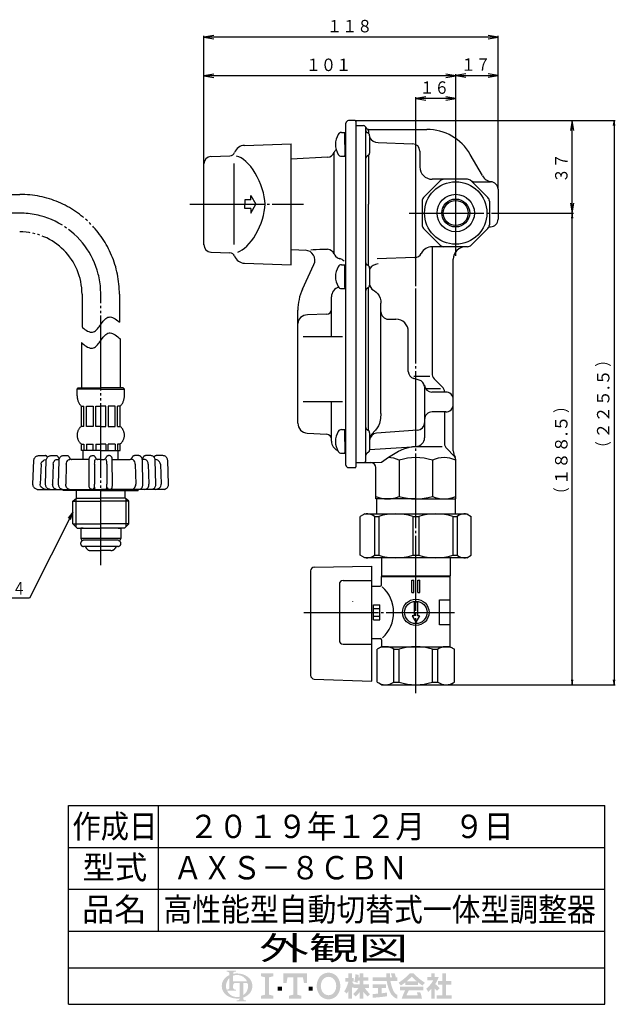
# Model space of a CAD drawing. Extents: x 235 to 810, y 29 to 562.
# Drawn here: x 571 to 810, y 29 to 423 of the extents above; entities that cross this region are included whole.
import ezdxf
from ezdxf.enums import TextEntityAlignment as Align

# ---------------------------------------------------------------- set-up
doc = ezdxf.new("R2010")
doc.units = 0
doc.linetypes.add('EXLTYPE2', pattern=[33, 30, -1, 1, -1])
doc.linetypes.add('EXLTYPE3', pattern=[35, 30, -1, 1, -1, 1, -1])
doc.layers.get('0').update_dxf_attribs({"linetype": 'CONTINUOUS'})
for name, color, linetype in [('LAY-1', 2, 'CONTINUOUS'), ('LAY-2', 7, 'CONTINUOUS'), ('LAY-5', 1, 'CONTINUOUS')]:
    doc.layers.add(name, color=color, linetype=linetype)
doc.styles.add('EXCADSTD', font='monotxt', dxfattribs={"bigfont": 'extfont'})

# ---------------------------------------------------------------- blocks, each defined once
blk = doc.blocks.new('SYM-1')
at = {"linetype": 'CONTINUOUS'}
for points in [[(-22.67, 0.68, 0.302776), (-22.99, 0.47, 0.09902), (-23.08, 0), (-23.9, 0), (-23.9, 1.78, 0.204107), (-24.66, 0), (-25.61, 0, -0.247933), (-24.51, 2.09, -0.042512), (-23.9, 2.43), (-23.9, 2.8, 0.293273), (-24.1, 3.12, 0.098638), (-24.52, 3.21), (-24.52, 3.42), (-22.47, 3.42), (-22.47, 3.21, 0.098638), (-22.88, 3.12, 0.293273), (-23.08, 2.8), (-23.08, 2.71, -0.04968), (-22.27, 2.8), (-22.27, 2.46, 0.084276), (-23.08, 2.3), (-23.08, 1.03), (-22.27, 1.03), (-22.27, 0.68)], [(-19.73, 0, 0.040522), (-19.77, 0.4, 0.367523), (-20.1, 0.68), (-20.83, 0.68), (-20.83, 0), (-21.65, 0), (-21.65, 0.68), (-22.27, 0.68), (-22.27, 1.03), (-19.96, 1.03, 0.301808), (-22.27, 2.46), (-22.27, 2.8, -0.155621), (-19.88, 2.09, -0.247933), (-18.78, 0)], [(-14.14, 2.85), (-14.14, 2.17), (-15.05, 1.94), (-15.05, -1.94), (-14.14, -2.17), (-14.14, -2.85), (-16.88, -2.85), (-16.88, -2.17), (-15.97, -1.94), (-15.97, 1.94), (-16.88, 2.17), (-16.88, 2.85)], [(-9.7, 1.94), (-10.95, 1.94), (-11.18, 0.68), (-11.86, 0.68), (-11.86, 2.85), (-6.62, 2.85), (-6.62, 0.68), (-7.3, 0.68), (-7.53, 1.94), (-8.78, 1.94), (-8.78, -1.94), (-7.87, -2.17), (-7.87, -2.85), (-10.61, -2.85), (-10.61, -2.17), (-9.7, -1.94)], [(-1.83, -2.96, -0.267949), (-4, -1.71, -0.267949), (-4, 1.71, -0.267949), (-1.83, 2.96), (-1.83, 2.05, 0.267949), (-3.21, 1.25, 0.267949), (-3.21, -1.25, 0.267949), (-1.83, -2.05)], [(-1.83, -2.05, 0.267949), (-0.45, -1.25, 0.267949), (-0.45, 1.25, 0.267949), (-1.83, 2.05), (-1.83, 2.96, -0.267949), (0.34, 1.71, -0.267949), (0.34, -1.71, -0.267949), (-1.83, -2.96)], [(2.61, -1.06, -0.020061), (2.25, -1.68), (1.67, -1.22, 0.0726), (2.61, 0.94), (1.88, 0.94), (1.88, 1.75), (2.61, 1.75), (2.61, 2.85), (3.42, 2.85), (3.42, 1.75), (3.79, 1.75), (3.79, 0.94), (3.42, 0.94), (3.87, 0.3), (3.87, -0.2), (3.63, -0.49), (3.42, -0.2), (3.42, -2.85), (2.61, -2.85)], [(5.13, -1.33, -0.038299), (4.22, -2.34), (3.67, -1.79, 0.056035), (4.85, -0.41), (3.87, -0.41), (3.87, 0.41), (5.13, 0.41), (5.13, 1.22), (4.73, 1.22, -0.01552), (4.6, 0.68), (3.91, 0.94, 0.051936), (4.16, 2.61), (4.88, 2.48, -0.014788), (4.84, 1.95), (5.13, 1.95), (5.13, 2.85), (5.95, 2.85), (5.95, 1.95), (7.05, 1.95), (7.05, 1.22), (5.95, 1.22), (5.95, 0.41), (7.21, 0.41), (7.21, -0.41), (6.23, -0.41, 0.056035), (7.41, -1.79), (6.87, -2.34, -0.038299), (5.95, -1.33), (5.95, -2.85), (5.13, -2.85)], [(12.32, 1.95, 0.020482), (12.05, 2.85), (12.91, 2.85, -0.01901), (13.15, 1.95), (13.48, 1.95), (13.48, 1.14), (11.96, 1.14, 0.068221), (12.63, -1.08, 0.168444), (13.48, -1.97), (13.48, -2.85, -0.207235), (11.89, -1.42, -0.071693), (11.13, 1.14), (8.02, 1.14), (8.02, 1.95), (11.05, 1.95), (11.02, 2.85), (11.83, 2.85), (11.87, 1.95)], [(15.31, 0.83, -0.024029), (14.29, 0.1), (13.77, 0.73, 0.067743), (16.29, 2.85), (16.7, 2.85), (16.7, 2.09, -0.030243), (15.55, 1.02), (16.7, 1.02), (16.7, 0.2), (15.31, 0.2)], [(17.85, 1.02, -0.030243), (16.7, 2.09), (16.7, 2.85), (17.1, 2.85, 0.067743), (19.63, 0.73), (19.1, 0.1, -0.024029), (18.08, 0.83), (18.08, 0.2), (16.7, 0.2), (16.7, 1.02)], [(21.05, -0.68, -0.031895), (20.36, -1.3), (19.95, -0.59, 0.094992), (21.51, 1.3), (20.16, 1.3), (20.16, 2.04), (21.05, 2.04), (21.05, 2.85), (21.79, 2.85), (21.79, 2.04), (22.72, 2.04, -0.060286), (21.95, 0.45), (22.93, -0.49), (22.35, -1.06), (21.79, -0.52), (21.79, -2.85), (21.05, -2.85)], [(24.35, -2.04), (25.61, -2.04), (25.61, -2.85), (22.23, -2.85), (22.23, -2.04), (23.54, -2.04), (23.54, 0.33), (22.52, 0.33), (22.52, 1.14), (23.54, 1.14), (23.54, 2.85), (24.35, 2.85), (24.35, 1.14), (25.53, 1.14), (25.53, 0.33), (24.35, 0.33)], [(-24.51, -2.09, -0.247933), (-25.61, 0), (-24.66, 0, 0.085134), (-24.52, -0.82, 0.098638), (-24.1, -0.72, 0.293273), (-23.9, -0.41), (-23.9, 0), (-23.08, 0), (-23.08, -0.41, 0.293273), (-22.88, -0.72, 0.098638), (-22.47, -0.82), (-22.47, -1.03), (-24.43, -1.03, 0.284682), (-22.27, -2.46), (-22.27, -2.8, -0.145975)], [(-20.83, -2.05, 0.250492), (-19.73, 0), (-18.78, 0, -0.247933), (-19.88, -2.09, -0.064798), (-20.83, -2.57), (-20.83, -2.81, 0.293273), (-20.63, -3.12, 0.098638), (-20.21, -3.22), (-20.21, -3.42), (-22.26, -3.42), (-22.26, -3.22, 0.098638), (-21.85, -3.12, 0.293273), (-21.65, -2.81), (-21.65, -2.77, -0.038167), (-22.27, -2.8), (-22.27, -2.46, 0.06397), (-21.65, -2.4), (-21.65, 0), (-20.83, 0)], [(9.98, -1.62, 0.007718), (11.2, -1.46), (11.2, -2.28, -0.01961), (8.02, -2.61), (8.02, -1.79, 0.007165), (9.16, -1.7), (9.16, -0.41), (8.02, -0.41), (8.02, 0.41), (10.96, 0.41), (10.96, -0.41), (9.98, -0.41)], [(-13.12, -1.03), (-13.12, -0.11), (-12.2, -0.11), (-12.2, -1.03)], [(-5.36, -1.03), (-6.28, -1.03), (-6.28, -0.11), (-5.36, -0.11)], [(16.06, -0.98, 0.025696), (15.54, -2.04), (18.05, -2.04, 0.023216), (17.83, -1.38), (18.61, -1.38, -0.046485), (18.98, -2.85), (14.46, -2.85, -0.041546), (15.23, -0.98), (14.09, -0.98), (14.09, -0.16), (19.3, -0.16), (19.3, -0.98)]]:
    blk.add_hatch(color=3, dxfattribs=at).paths.add_polyline_path(points)

msp = doc.modelspace()

# ---------------------------------------------------------------- linework, layer by layer
at = {"layer": 'LAY-1', "color": 2, "linetype": 'CONTINUOUS'}
for p, q in [((702.12, 369.35), (702.12, 381.5)), ((705.82, 382.5), (703.12, 382.5)), ((706.12, 382.2), (706.12, 329.49)), ((706.12, 380.5), (709.12, 380.5)), ((710.12, 246.5), (710.12, 379.5)), ((711.41, 379), (734.57, 379)), ((700.29, 377.75), (701.62, 377.75)), ((701.62, 373), (701.62, 377.75)), ((701.62, 377.25), (701.62, 368.75)), ((711.17, 377.3), (710.57, 377.7)), ((711.12, 378.36), (711.12, 377.75)), ((711.62, 376.46), (711.62, 369.54)), ((661.46, 372.6), (680.12, 373.25)), ((680.12, 349), (680.12, 373.25)), ((701.62, 373), (701.62, 368.25)), ((714.98, 373.75), (728.82, 373.27)), ((648.02, 368.17), (655.62, 368.43)), ((694.78, 367.88), (680.12, 367.11)), ((697.42, 329.13), (697.42, 369.81)), ((700.29, 368.25), (701.62, 368.25)), ((702.12, 329.41), (702.12, 369.35)), ((711.17, 368.7), (710.57, 368.3)), ((711.12, 368.67), (711.12, 349)), ((731.72, 370.27), (731.72, 364)), ((756.8, 360.5), (751.89, 369)), ((645.12, 332.76), (645.12, 365.17)), ((657.12, 365.3), (657.12, 332.9)), ((750.88, 359), (736.72, 359)), ((733.21, 351.68), (739.94, 358.41)), ((759.03, 351.68), (752.3, 358.41)), ((753.88, 358), (760.12, 358)), ((763.12, 355), (763.12, 343)), ((664, 350.75), (664, 352.5)), ((664, 352.5), (666.02, 349)), ((661.6, 350.75), (661.6, 349)), ((664, 350.75), (661.6, 350.75)), ((661.6, 347.25), (661.6, 349)), ((664, 347.25), (661.6, 347.25)), ((664, 345.5), (666.02, 349)), ((664, 347.25), (664, 345.5)), ((680.12, 324.75), (680.12, 349)), ((711.12, 324.33), (711.12, 349)), ((732.62, 350.26), (732.62, 340.74)), ((759.62, 350.26), (759.62, 340.74)), ((739.94, 332.59), (733.21, 339.32)), ((752.3, 332.59), (759.03, 339.32)), ((759.48, 340), (760.12, 340)), ((736.62, 332), (736.62, 281.24)), ((750.88, 332), (736.72, 332)), ((648.02, 329.83), (655.62, 329.57)), ((680.12, 330.89), (686.34, 330.56)), ((694.63, 330.98), (694.78, 330.97)), ((694.78, 330.97), (694.78, 330.98)), ((697.42, 329.13), (697.65, 328.66)), ((697.42, 329.13), (697.42, 329.11)), ((702.12, 314.3), (702.12, 329.41)), ((706.12, 329.49), (706.12, 283)), ((729.72, 327.68), (714.67, 327.18)), ((661.46, 325.4), (680.12, 324.75)), ((684.69, 315.02), (689.3, 324.9)), ((699.67, 327.21), (699.67, 327.24)), ((700.29, 324.75), (701.62, 324.75)), ((701.62, 320), (701.62, 324.75)), ((701.62, 315.75), (701.62, 324.25)), ((711.17, 324.3), (710.57, 324.7)), ((711.62, 323.46), (711.62, 316.54)), ((745.12, 250.28), (745.12, 327)), ((701.62, 320), (701.62, 315.25)), ((711.17, 315.7), (710.57, 315.3)), ((711.12, 258.33), (711.12, 315.67)), ((696.32, 296), (696.32, 311.94)), ((700.29, 315.25), (701.62, 315.25)), ((702.12, 250.65), (702.12, 314.3)), ((716.12, 283), (716.12, 309.32)), ((682.82, 261.3), (682.82, 306.57)), ((694.38, 304.95), (686.68, 304.71)), ((718.62, 302.97), (722.12, 302.97)), ((684.92, 296), (700.72, 296)), ((727.12, 282.04), (727.12, 297.97)), ((706.12, 283), (706.12, 246.06)), ((716.12, 265.13), (716.12, 283)), ((731.41, 278.59), (729.34, 279.15)), ((735.73, 280), (729.36, 280)), ((737.5, 279.12), (740.74, 275.88)), ((733.62, 275.93), (733.62, 255.5)), ((739.96, 275.13), (733.62, 275.13)), ((742.12, 273.8), (736.6, 273.8)), ((684.92, 270), (700.72, 270)), ((696.32, 254.06), (696.32, 270)), ((742.12, 265.8), (736.62, 265.8)), ((741.62, 265.8), (741.62, 253.24)), ((686.61, 257.3), (694.42, 256.89)), ((700.29, 258.75), (701.62, 258.75)), ((701.62, 254), (701.62, 258.75)), ((701.62, 258.25), (701.62, 249.75)), ((711.17, 258.3), (710.57, 258.7)), ((711.62, 257.46), (711.62, 250.54)), ((730.82, 258.47), (714.41, 257.35)), ((701.62, 254), (701.62, 249.25)), ((700.29, 249.25), (701.62, 249.25)), ((702.12, 244.49), (702.12, 250.65)), ((711.17, 249.7), (710.57, 249.3)), ((711.62, 250.73), (728.67, 251.9)), ((730.12, 252), (740.75, 252)), ((745.53, 248.09), (742.5, 251.12)), ((706.12, 246.06), (706.12, 243.79)), ((706.12, 245.5), (712.12, 245.5)), ((711.7, 245.5), (716.41, 245.71)), ((723.49, 246.5), (723.49, 232)), ((736.75, 246.5), (736.75, 232)), ((746.12, 231), (746.12, 246.67)), ((703.12, 243.5), (705.82, 243.5)), ((714.12, 231), (714.12, 243.5)), ((730.12, 231), (714.12, 231)), ((714.37, 231), (714.37, 224.98)), ((730.12, 231), (746.12, 231)), ((745.87, 231), (745.87, 224.98)), ((709.62, 224.98), (707.87, 223.97)), ((709.62, 224.98), (750.62, 224.98)), ((750.62, 224.98), (752.37, 223.97)), ((707.87, 208.39), (707.87, 223.97)), ((713.53, 223.97), (713.53, 208.39)), ((713.53, 223.97), (715.29, 223.97)), ((715.29, 223.97), (715.29, 208.39)), ((728.88, 223.97), (731.36, 223.97)), ((728.88, 223.97), (728.88, 208.39)), ((731.36, 223.97), (731.36, 208.39)), ((744.95, 223.97), (744.95, 208.39)), ((744.95, 223.97), (746.71, 223.97)), ((746.71, 223.97), (746.71, 208.39)), ((752.37, 208.39), (752.37, 223.97)), ((709.62, 207.38), (707.87, 208.39)), ((750.62, 207.38), (709.62, 207.38)), ((713.53, 208.39), (715.29, 208.39)), ((716.37, 207.38), (716.37, 200.13)), ((728.88, 208.39), (731.36, 208.39)), ((743.87, 207.38), (743.87, 200.13)), ((744.95, 208.39), (746.71, 208.39)), ((750.62, 207.38), (752.37, 208.39)), ((687.97, 202.13), (687.97, 160.33)), ((689.44, 203.63), (712.47, 204.03)), ((712.47, 158.03), (712.47, 204.03)), ((700.97, 198.28), (712.47, 198.28)), ((716.37, 200.13), (743.87, 200.13)), ((716.37, 200.13), (716.57, 199.93)), ((716.37, 196.53), (716.37, 199.93)), ((716.37, 199.93), (743.87, 199.93)), ((728.47, 193.43), (728.47, 198.43)), ((728.47, 198.43), (729.27, 198.43)), ((729.27, 193.43), (729.27, 198.43)), ((730.97, 198.43), (731.77, 198.43)), ((730.97, 193.43), (730.97, 198.43)), ((731.77, 193.43), (731.77, 198.43)), ((743.87, 200.13), (743.67, 199.93)), ((743.87, 171.78), (743.87, 199.93)), ((699.47, 196.78), (699.47, 174.28)), ((712.47, 196.03), (715.87, 196.03)), ((728.47, 193.43), (729.27, 193.43)), ((730.97, 193.43), (731.77, 193.43)), ((704.87, 189.8), (704.87, 189.82)), ((729.47, 189.59), (729.47, 184.09)), ((730.77, 189.59), (729.47, 189.59)), ((730.77, 189.59), (730.77, 184.09)), ((739.58, 190.53), (743.87, 190.53)), ((739.58, 180.53), (739.58, 190.53)), ((713.17, 182.53), (713.17, 188.53)), ((713.17, 188.53), (715.67, 188.53)), ((713.17, 187.03), (715.67, 187.03)), ((715.67, 182.53), (715.67, 188.53)), ((713.17, 184.03), (715.67, 184.03)), ((713.17, 182.53), (715.67, 182.53)), ((728.62, 184.09), (730.12, 181.59)), ((729.47, 184.09), (728.62, 184.09)), ((731.62, 184.09), (730.12, 181.59)), ((731.62, 184.09), (730.77, 184.09)), ((743.87, 180.53), (739.58, 180.53)), ((712.47, 175.03), (715.87, 175.03)), ((716.37, 174.53), (716.37, 171.78)), ((700.97, 172.78), (712.47, 172.78)), ((716.37, 171.78), (714.62, 170.77)), ((714.62, 157.54), (714.62, 170.77)), ((716.37, 171.78), (743.87, 171.78)), ((721.32, 170.77), (723.47, 170.77)), ((721.32, 157.54), (721.32, 170.77)), ((723.47, 157.54), (723.47, 170.77)), ((736.77, 170.77), (738.92, 170.77)), ((736.77, 157.54), (736.77, 170.77)), ((738.92, 157.54), (738.92, 170.77)), ((743.87, 171.78), (745.62, 170.77)), ((745.62, 157.54), (745.62, 170.77)), ((689.42, 158.83), (712.47, 158.03)), ((716.37, 156.53), (715.27, 157.16)), ((716.37, 156.53), (743.87, 156.53)), ((721.32, 157.54), (723.47, 157.54)), ((736.77, 157.54), (738.92, 157.54)), ((743.87, 156.53), (744.97, 157.16))]:
    msp.add_line(p, q, dxfattribs=at)
at = {"layer": 'LAY-1', "color": 1, "linetype": 'CONTINUOUS'}
for p, q in [((705.82, 382.5), (810.1, 382.5)), ((809.6, 382.5), (809.27, 380.5)), ((809.6, 382.5), (809.6, 156.53)), ((809.93, 380.5), (809.6, 382.5)), ((763.12, 345.5), (793.3, 345.5)), ((792.8, 345.5), (792.47, 343.5)), ((792.8, 156.53), (792.8, 345.5)), ((793.13, 343.5), (792.8, 345.5)), ((592.57, 225.68), (590.78, 223.22)), ((591.67, 222.78), (592.57, 225.68)), ((792.47, 158.53), (792.8, 156.53)), ((792.8, 156.53), (793.13, 158.53)), ((809.27, 158.53), (809.6, 156.53)), ((809.6, 156.53), (809.93, 158.53)), ((730.12, 156.53), (810.1, 156.53)), ((730.12, 156.53), (793.3, 156.53)), ((626.9, 108.2), (626.9, 57.8)), ((590.9, 91.4), (805.94, 91.4)), ((590.9, 74.6), (805.94, 74.6)), ((590.9, 57.8), (805.94, 57.8))]:
    msp.add_line(p, q, dxfattribs=at)
at = {"layer": 'LAY-1', "color": 1, "linetype": 'EXLTYPE2'}
for p, q in [((746.12, 328.4), (746.12, 361.8)), ((639.5, 349), (685.1, 349)), ((571.32, 345.5), (490.81, 345.5)), ((727.45, 345.5), (764.85, 345.5)), ((730.12, 153.2), (730.12, 316.2)), ((685.22, 185.53), (745.69, 185.53))]:
    msp.add_line(p, q, dxfattribs=at)
at = {"layer": 'LAY-1', "color": 1, "linetype": 'EXLTYPE3'}
for p, q in [((546.56, 352.96), (571.32, 352.96)), ((596.32, 312.96), (596.32, 299.85)), ((603.82, 204.38), (603.82, 312.96)), ((611.32, 312.96), (611.32, 301.76)), ((596.07, 293.67), (596.07, 275.5)), ((611.57, 295.13), (611.57, 275.5)), ((594.32, 275), (594.82, 275.5)), ((594.32, 272.3), (594.32, 275)), ((603.82, 275), (594.32, 275)), ((594.82, 275.5), (603.82, 275.5)), ((612.82, 275.5), (603.82, 275.5)), ((603.82, 275), (613.32, 275)), ((613.32, 275), (612.82, 275.5)), ((613.32, 272.3), (613.32, 275)), ((596.07, 268.07), (597.07, 268.07)), ((596.07, 260.04), (596.07, 268.07)), ((597.07, 260.04), (597.07, 268.07)), ((598.07, 268.07), (600.82, 268.07)), ((598.07, 260.04), (598.07, 268.07)), ((600.82, 268.07), (600.82, 260.04)), ((601.82, 268.07), (603.82, 268.07)), ((601.82, 260.04), (601.82, 268.07)), ((605.82, 268.07), (603.82, 268.07)), ((605.82, 260.04), (605.82, 268.07)), ((609.57, 268.07), (606.82, 268.07)), ((606.82, 268.07), (606.82, 260.04)), ((609.57, 260.04), (609.57, 268.07)), ((611.57, 268.07), (610.57, 268.07)), ((610.57, 260.04), (610.57, 268.07)), ((611.57, 260.04), (611.57, 268.07)), ((597.07, 260.04), (596.07, 260.04)), ((600.82, 260.04), (598.07, 260.04)), ((603.82, 260.04), (601.82, 260.04)), ((603.82, 260.04), (605.82, 260.04)), ((606.82, 260.04), (609.57, 260.04)), ((610.57, 260.04), (611.57, 260.04)), ((596.07, 252.97), (597.07, 252.97)), ((596.07, 250.3), (596.07, 252.97)), ((597.07, 252.97), (597.07, 250.3)), ((598.07, 252.97), (600.82, 252.97)), ((598.07, 252.97), (598.07, 250.3)), ((600.82, 250.3), (600.82, 252.97)), ((601.82, 252.97), (603.82, 252.97)), ((601.82, 252.97), (601.82, 250.3)), ((605.82, 252.97), (603.82, 252.97)), ((605.82, 252.97), (605.82, 250.3)), ((609.57, 252.97), (606.82, 252.97)), ((606.82, 250.3), (606.82, 252.97)), ((609.57, 252.97), (609.57, 250.3)), ((611.57, 252.97), (610.57, 252.97)), ((610.57, 252.97), (610.57, 250.3)), ((611.57, 250.3), (611.57, 252.97)), ((603.82, 250.3), (596.07, 250.3)), ((596.82, 246.8), (596.82, 250.3)), ((603.82, 250.3), (611.57, 250.3)), ((610.82, 246.8), (610.82, 250.3)), ((576.65, 236.87), (576.98, 246.37)), ((578.97, 248.3), (581.54, 248.3)), ((579.92, 244.87), (579.56, 236.87)), ((581.71, 236.87), (581.98, 246.37)), ((582.04, 246.8), (581.96, 246.8)), ((583.78, 248.3), (585.85, 248.3)), ((584.75, 244.87), (584.53, 236.87)), ((586.35, 246.8), (587.16, 246.8)), ((586.92, 236.86), (587.11, 246.36)), ((588.72, 248.3), (590.28, 248.3)), ((590.01, 244.87), (589.79, 236.87)), ((599.21, 246.8), (592.21, 246.8)), ((599.14, 236.84), (599.19, 246.34)), ((600.33, 248.3), (600.69, 248.3)), ((601.38, 244.87), (601.34, 236.87)), ((603.82, 246.8), (602.6, 246.8)), ((603.82, 246.8), (605.04, 246.8)), ((606.26, 244.87), (606.3, 236.87)), ((607.31, 248.3), (606.95, 248.3)), ((608.44, 246.8), (615.43, 246.8)), ((608.5, 236.84), (608.45, 246.34)), ((618.92, 248.3), (617.36, 248.3)), ((617.63, 244.87), (617.85, 236.87)), ((621.29, 246.8), (620.48, 246.8)), ((620.72, 236.86), (620.53, 246.36)), ((623.86, 248.3), (621.79, 248.3)), ((622.89, 244.87), (623.11, 236.87)), ((625.6, 246.8), (625.68, 246.8)), ((625.93, 236.87), (625.66, 246.37)), ((628.67, 248.3), (626.1, 248.3)), ((627.72, 244.87), (628.08, 236.87)), ((630.99, 236.87), (630.66, 246.37)), ((578.31, 234.8), (603.82, 234.8)), ((588.82, 234.3), (588.82, 234.8)), ((603.82, 234.3), (588.82, 234.3)), ((594.07, 231.3), (594.07, 234.3)), ((629.33, 234.8), (603.82, 234.8)), ((603.82, 234.3), (618.82, 234.3)), ((613.57, 231.3), (613.57, 234.3)), ((618.82, 234.3), (618.82, 234.8)), ((592.57, 230.05), (594.07, 231.3)), ((592.57, 230.05), (603.82, 230.05)), ((592.57, 221.05), (592.57, 230.05)), ((593.82, 231.09), (593.82, 219.8)), ((594.07, 231.3), (603.82, 231.3)), ((613.57, 231.3), (603.82, 231.3)), ((615.07, 230.05), (603.82, 230.05)), ((615.07, 230.05), (613.57, 231.3)), ((613.82, 231.09), (613.82, 219.8)), ((615.07, 221.05), (615.07, 230.05)), ((592.57, 221.05), (603.82, 221.05)), ((594.32, 219.3), (592.57, 221.05)), ((615.07, 221.05), (603.82, 221.05)), ((613.32, 219.3), (615.07, 221.05)), ((594.32, 219.3), (603.82, 219.3)), ((595.82, 219.31), (595.82, 215.07)), ((596.82, 219.31), (595.82, 219.31)), ((613.32, 219.3), (603.82, 219.3)), ((610.82, 219.31), (611.82, 219.31)), ((611.82, 219.31), (611.82, 215.07)), ((611.82, 215.07), (595.82, 215.07)), ((595.82, 215.07), (596.34, 214.16)), ((596.67, 214.35), (596.34, 214.16)), ((596.67, 214.35), (596.34, 214.16)), ((610.37, 214.51), (596.95, 214.51)), ((610.97, 214.35), (611.3, 214.16)), ((611.82, 215.07), (611.3, 214.16)), ((610.7, 211.92), (596.94, 211.92)), ((597.64, 211.92), (597.99, 211.3)), ((599.73, 210.3), (603.82, 210.3)), ((607.91, 210.3), (603.82, 210.3)), ((610, 211.92), (609.65, 211.3))]:
    msp.add_line(p, q, dxfattribs=at)
at = {"layer": 'LAY-1', "color": 4, "linetype": 'CONTINUOUS'}
for p, q in [((590.9, 108.2), (805.94, 108.2)), ((590.9, 28.52), (590.9, 108.2)), ((805.94, 28.52), (805.94, 108.2)), ((590.9, 43.16), (805.94, 43.16)), ((590.9, 28.52), (805.94, 28.52))]:
    msp.add_line(p, q, dxfattribs=at)
at = {"layer": 'LAY-1', "color": 2, "linetype": 'CONTINUOUS', "flags": 128}
for points in [[(688.02, 330.73), (688.93, 330.82), (690.24, 330.93), (691.67, 330.99), (693.12, 331.01), (694.63, 330.98)], [(697.65, 328.66), (697.93, 328.24), (698.7, 327.57), (699.67, 327.21)], [(713.14, 314.53), (713.55, 314.31), (714.27, 313.77), (714.9, 313.09), (715.43, 312.27), (715.81, 311.34), (716.04, 310.35), (716.12, 309.32)], [(716.12, 265.13), (715.99, 263.18), (715.52, 261.23), (715.12, 260.28), (714.58, 259.38)], [(714.58, 259.38), (713.95, 258.55), (712.37, 256.78)], [(716.41, 245.71), (719.19, 247.64), (721.14, 248.91), (723.16, 250.06), (725.34, 251.05), (727.64, 251.73), (728.86, 251.93), (730.12, 252)]]:
    msp.add_lwpolyline(points, dxfattribs=at)
at = {"layer": 'LAY-1', "color": 1, "linetype": 'CONTINUOUS', "flags": 128}
for points in [[(596.32, 299.85), (596.54, 299.65), (597, 299.27), (597.49, 298.89), (598.01, 298.54), (598.53, 298.22), (599.06, 297.97), (599.57, 297.8), (600.05, 297.74), (600.51, 297.77), (600.94, 297.89), (601.35, 298.08), (601.73, 298.35), (602.11, 298.67), (602.47, 299.04), (602.81, 299.44), (603.15, 299.88), (603.49, 300.34), (603.82, 300.8), (604.15, 301.27), (604.49, 301.73), (604.83, 302.16), (605.17, 302.57), (605.53, 302.94), (605.91, 303.26), (606.29, 303.52), (606.7, 303.72), (607.13, 303.84), (607.59, 303.87), (608.07, 303.8), (608.58, 303.64), (609.11, 303.39), (609.63, 303.07), (610.15, 302.71), (610.65, 302.33), (611.1, 301.96), (611.32, 301.76)], [(596.07, 293.67), (596.14, 293.61), (596.54, 293.25), (597, 292.87), (597.49, 292.49), (598.01, 292.14), (598.53, 291.82), (599.06, 291.57), (599.57, 291.4), (600.05, 291.34), (600.51, 291.37), (600.94, 291.49), (601.35, 291.68), (601.73, 291.95), (602.11, 292.27), (602.47, 292.64), (602.81, 293.04), (603.15, 293.48), (603.49, 293.94), (603.82, 294.4), (604.15, 294.87), (604.49, 295.33), (604.83, 295.76), (605.17, 296.17), (605.53, 296.54), (605.91, 296.86), (606.29, 297.12), (606.7, 297.32), (607.13, 297.44), (607.59, 297.47), (608.07, 297.4), (608.58, 297.24), (609.11, 296.99), (609.63, 296.67), (610.15, 296.31), (610.65, 295.93), (611.1, 295.56), (611.5, 295.2), (611.57, 295.13)], [(592.57, 225.68), (575.24, 191.2), (516.63, 191.2)]]:
    msp.add_lwpolyline(points, dxfattribs=at)
at = {"layer": 'LAY-1', "color": 1, "linetype": 'EXLTYPE3', "flags": 128}
for points in [[(576.98, 246.37), (577, 246.6), (577.07, 246.9), (577.18, 247.19), (577.34, 247.46), (577.54, 247.7), (577.77, 247.9), (578.03, 248.07), (578.32, 248.19), (578.61, 248.27), (578.91, 248.3), (578.97, 248.3)], [(579.92, 244.87), (580, 245.32), (580.26, 245.82), (580.69, 246.25), (580.99, 246.45), (581.32, 246.61), (581.96, 246.8)], [(581.98, 246.37), (581.99, 246.57), (582.05, 246.88), (582.16, 247.18), (582.31, 247.46), (582.49, 247.71), (582.72, 247.92), (582.97, 248.09), (583.24, 248.21), (583.52, 248.28), (583.78, 248.3)], [(584.75, 244.87), (584.83, 245.42), (584.93, 245.73), (585.08, 246.02), (585.26, 246.26), (585.47, 246.48), (585.71, 246.63), (585.96, 246.74), (586.35, 246.8)], [(587.11, 246.36), (587.13, 246.54), (587.17, 246.85), (587.26, 247.16), (587.39, 247.45), (587.54, 247.68), (587.72, 247.88), (587.91, 248.05), (588.13, 248.17), (588.36, 248.26), (588.62, 248.3), (588.72, 248.3)], [(590.01, 244.87), (590.06, 245.32), (590.22, 245.82), (590.48, 246.25), (590.66, 246.45), (590.86, 246.61), (591.11, 246.73), (591.38, 246.8), (591.49, 246.8)], [(599.19, 246.34), (599.19, 246.47), (599.2, 246.72), (599.22, 246.95), (599.24, 247.18), (599.29, 247.41), (599.33, 247.57), (599.39, 247.71), (599.48, 247.85), (599.59, 247.99), (599.74, 248.12), (599.91, 248.22), (600.11, 248.28), (600.33, 248.3)], [(601.38, 244.87), (601.4, 245.42), (601.41, 245.73), (601.44, 246.02), (601.47, 246.27), (601.51, 246.48), (601.55, 246.64), (601.59, 246.74), (601.66, 246.8)], [(606.26, 244.87), (606.24, 245.42), (606.23, 245.73), (606.2, 246.02), (606.17, 246.27), (606.13, 246.48), (606.09, 246.64), (606.05, 246.74), (605.98, 246.8)], [(608.45, 246.34), (608.45, 246.47), (608.44, 246.72), (608.42, 246.95), (608.4, 247.18), (608.35, 247.41), (608.31, 247.57), (608.25, 247.71), (608.16, 247.85), (608.05, 247.99), (607.9, 248.12), (607.73, 248.22), (607.53, 248.28), (607.31, 248.3)], [(617.63, 244.87), (617.58, 245.32), (617.42, 245.82), (617.16, 246.25), (616.98, 246.45), (616.78, 246.61), (616.53, 246.73), (616.26, 246.8), (616.15, 246.8)], [(620.53, 246.36), (620.51, 246.54), (620.47, 246.85), (620.38, 247.16), (620.25, 247.45), (620.1, 247.68), (619.92, 247.88), (619.73, 248.05), (619.51, 248.17), (619.28, 248.26), (619.02, 248.3), (618.92, 248.3)], [(622.89, 244.87), (622.81, 245.42), (622.71, 245.73), (622.56, 246.02), (622.38, 246.26), (622.17, 246.48), (621.93, 246.63), (621.68, 246.74), (621.29, 246.8)], [(625.66, 246.37), (625.65, 246.57), (625.59, 246.88), (625.48, 247.18), (625.33, 247.46), (625.15, 247.71), (624.92, 247.92), (624.67, 248.09), (624.4, 248.21), (624.12, 248.28), (623.86, 248.3)], [(627.72, 244.87), (627.64, 245.32), (627.38, 245.82), (626.95, 246.25), (626.65, 246.45), (626.32, 246.61), (625.68, 246.8)], [(630.66, 246.37), (630.64, 246.6), (630.57, 246.9), (630.46, 247.19), (630.3, 247.46), (630.1, 247.7), (629.87, 247.9), (629.61, 248.07), (629.32, 248.19), (629.03, 248.27), (628.73, 248.3), (628.67, 248.3)], [(578.31, 234.8), (577.82, 234.98), (577.55, 235.13), (577.3, 235.32), (577.09, 235.55), (576.92, 235.8), (576.78, 236.08), (576.69, 236.38), (576.65, 236.68), (576.65, 236.87)], [(581.77, 234.8), (581.21, 234.92), (580.76, 235.1), (580.42, 235.3), (580.1, 235.57), (579.9, 235.81), (579.73, 236.09), (579.57, 236.61), (579.56, 236.87)], [(583.51, 234.8), (583.28, 234.82), (583.01, 234.88), (582.75, 234.99), (582.51, 235.14), (582.3, 235.32), (582.11, 235.54), (581.96, 235.79), (581.84, 236.07), (581.76, 236.37), (581.72, 236.67), (581.71, 236.87)], [(586.13, 234.8), (585.75, 234.86), (585.5, 234.96), (585.26, 235.13), (585.05, 235.33), (584.86, 235.58), (584.72, 235.86), (584.61, 236.17), (584.55, 236.5), (584.53, 236.84), (584.53, 236.87)], [(588.52, 234.8), (588.26, 234.83), (588.02, 234.9), (587.8, 235.01), (587.6, 235.15), (587.42, 235.33), (587.26, 235.54), (587.13, 235.78), (587.02, 236.06), (586.95, 236.36), (586.92, 236.66), (586.92, 236.86)], [(591.29, 234.8), (591.03, 234.83), (590.78, 234.93), (590.51, 235.11), (590.26, 235.37), (590.1, 235.6), (589.96, 235.88), (589.82, 236.41), (589.79, 236.87)], [(600.28, 234.8), (600.07, 234.83), (599.88, 234.89), (599.71, 234.98), (599.57, 235.09), (599.46, 235.21), (599.38, 235.34), (599.31, 235.47), (599.27, 235.6), (599.23, 235.76), (599.19, 236), (599.16, 236.22), (599.15, 236.47), (599.14, 236.72), (599.14, 236.84)], [(601.62, 234.8), (601.56, 234.86), (601.51, 234.96), (601.47, 235.11), (601.44, 235.32), (601.4, 235.56), (601.38, 235.85), (601.36, 236.15), (601.35, 236.48), (601.34, 236.82), (601.34, 236.87)], [(606.02, 234.8), (606.08, 234.86), (606.13, 234.96), (606.17, 235.11), (606.2, 235.32), (606.24, 235.56), (606.26, 235.85), (606.28, 236.15), (606.29, 236.48), (606.3, 236.82), (606.3, 236.87)], [(607.36, 234.8), (607.57, 234.83), (607.76, 234.89), (607.93, 234.98), (608.07, 235.09), (608.18, 235.21), (608.26, 235.34), (608.33, 235.47), (608.37, 235.6), (608.41, 235.76), (608.45, 236), (608.48, 236.22), (608.49, 236.47), (608.5, 236.72), (608.5, 236.84)], [(616.35, 234.8), (616.61, 234.83), (616.86, 234.93), (617.13, 235.11), (617.38, 235.37), (617.54, 235.6), (617.68, 235.88), (617.82, 236.41), (617.85, 236.87)], [(619.12, 234.8), (619.38, 234.83), (619.62, 234.9), (619.84, 235.01), (620.04, 235.15), (620.22, 235.33), (620.38, 235.54), (620.51, 235.78), (620.62, 236.06), (620.69, 236.36), (620.72, 236.66), (620.72, 236.86)], [(621.51, 234.8), (621.89, 234.86), (622.14, 234.96), (622.38, 235.13), (622.59, 235.33), (622.78, 235.58), (622.92, 235.86), (623.03, 236.17), (623.09, 236.5), (623.11, 236.84), (623.11, 236.87)], [(624.13, 234.8), (624.36, 234.82), (624.63, 234.88), (624.89, 234.99), (625.13, 235.14), (625.34, 235.32), (625.53, 235.54), (625.68, 235.79), (625.8, 236.07), (625.88, 236.37), (625.92, 236.67), (625.93, 236.87)], [(625.87, 234.8), (626.43, 234.92), (626.88, 235.1), (627.22, 235.3), (627.54, 235.57), (627.74, 235.81), (627.91, 236.09), (628.07, 236.61), (628.08, 236.87)], [(629.33, 234.8), (629.82, 234.98), (630.09, 235.13), (630.34, 235.32), (630.55, 235.55), (630.72, 235.8), (630.86, 236.08), (630.95, 236.38), (630.99, 236.68), (630.99, 236.87)]]:
    msp.add_lwpolyline(points, dxfattribs=at)
at = {"layer": 'LAY-1', "color": 2, "linetype": 'CONTINUOUS'}
for centre, radius in [((746.12, 345.5), 12.5), ((746.12, 345.5), 7.5), ((746.12, 345.5), 5.6), ((746.12, 345.5), 5.01), ((730.12, 185.53), 5.3), ((730.12, 185.53), 4.5)]:
    msp.add_circle(centre, radius, dxfattribs=at)
for centre, radius, start, end in [((703.12, 381.5), 1, 90, 180), ((705.82, 382.2), 0.3, 0, 90), ((709.12, 379.5), 1, 0, 90), ((711.41, 380.5), 1.5, 203.5782, 270), ((710.12, 378.36), 1, 0, 58.9012), ((734.57, 359), 20, 30, 90), ((705.92, 373), 8, 150, 180), ((700.29, 376.25), 1.5, 90, 150), ((701.12, 378.12), 1, 300, 0), ((711.12, 378.54), 1, 180, 236.3099), ((715.12, 377.75), 4, 180, 186.1845), ((710.62, 376.46), 1, 0, 56.3099), ((715.12, 377.75), 4, 208.955, 268), ((661.62, 368.1), 4.5, 92, 159.0115), ((700.23, 368.75), 3, 132.8855, 159.2335), ((705.92, 373), 8, 180, 210), ((728.72, 370.27), 3, 0, 88), ((648.12, 365.17), 3, 92, 180), ((655.55, 370.43), 2, 272, 339.0115), ((694.62, 370.87), 3, 273, 339.2335), ((700.29, 369.75), 1.5, 210, 270), ((701.12, 367.88), 1, 0, 60), ((711.12, 367.46), 1, 123.6901, 180), ((710.62, 369.54), 1, 303.6901, 0), ((736.72, 364), 5, 180, 270), ((741.36, 357), 2, 90, 135), ((750.88, 357), 2, 45, 90), ((761.17, 362.93), 5, 210, 262.4499), ((753.88, 361), 3, 233.1301, 270), ((760.12, 355), 3, 0, 90), ((734.62, 350.26), 2, 135, 180), ((757.62, 350.26), 2, 0, 45), ((734.62, 340.74), 2, 180, 225), ((757.62, 340.74), 2, 315, 0), ((760.12, 343), 3, 270, 0), ((648.12, 332.83), 3, 180, 268), ((736.72, 327), 5, 90, 152.5866), ((741.36, 334), 2, 225, 270), ((750.12, 327), 5, 90, 180), ((750.88, 334), 2, 270, 315), ((655.55, 327.57), 2, 20.9885, 88), ((661.62, 329.9), 4.5, 200.9885, 268), ((685.68, 326.59), 4, 335, 87), ((729.62, 330.68), 3, 271.9215, 332.5866), ((705.92, 320), 8, 150, 180), ((700.29, 323.25), 1.5, 90, 150), ((701.12, 325.12), 1, 300, 0), ((711.12, 325.54), 1, 180, 236.3099), ((710.62, 323.46), 1, 0, 56.3099), ((715.12, 321.11), 4, 91.9215, 151.045), ((705.92, 320), 8, 180, 210), ((700.32, 311.94), 4, 106.9013, 180), ((700.29, 316.75), 1.5, 210, 270), ((701.12, 314.88), 1, 0, 60), ((710.62, 316.54), 1, 303.6901, 0), ((714.62, 317.15), 3, 180, 240.5409), ((702.82, 306.57), 20, 155, 180), ((711.12, 314.46), 1, 123.6901, 180), ((694.32, 306.95), 2, 271.7682, 0), ((719.12, 305.97), 3, 180, 270), ((722.12, 297.97), 5, 0, 90), ((730.12, 282.04), 3, 180, 255), ((739.62, 281.24), 3, 180, 225), ((730.63, 275.7), 3, 5.7825, 75), ((736.6, 276.8), 3, 185.7825, 270), ((738.62, 273.76), 3, 0.8144, 45), ((742.12, 270.8), 3, 0, 90), ((742.12, 268.8), 3, 270, 0), ((736.62, 262.8), 3, 90, 180), ((686.82, 261.3), 4, 180, 267), ((730.62, 261.47), 3, 273.9189, 0), ((694.32, 254.89), 2, 0, 87), ((705.92, 254), 8, 150, 180), ((700.29, 257.25), 1.5, 90, 150), ((701.12, 259.12), 1, 300, 0), ((711.12, 259.54), 1, 180, 236.3099), ((710.62, 257.46), 1, 0, 56.3099), ((714.62, 254.36), 3, 93.9189, 180), ((714.62, 254.79), 3, 138.4583, 180), ((700.32, 254.06), 4, 180, 247.5948), ((705.92, 254), 8, 180, 210), ((730.12, 255.5), 3.5, 270, 0), ((744.62, 253.24), 3, 180, 225), ((700.29, 250.75), 1.5, 210, 270), ((701.12, 248.88), 1, 0, 60), ((700.62, 248.54), 1.5, 0, 48.1897), ((711.12, 248.46), 1, 123.6901, 180), ((710.62, 250.54), 1, 303.6901, 0), ((750.12, 250.28), 5, 180, 211.0027), ((709.12, 246.5), 1, 270, 0), ((712.12, 243.5), 2, 0, 90), ((718.81, 236.12), 11.39, 65.6984, 89.0626), ((730.12, 225.04), 22.46, 72.8389, 107.1611), ((741.43, 236.03), 11.47, 65.8933, 114.1067), ((744.12, 246.67), 2, 0, 45), ((703.12, 244.5), 1, 180, 270), ((705.82, 243.8), 0.3, 270, 0), ((705.82, 243.8), 0.3, 270, 0), ((718.81, 242.38), 11.39, 245.6984, 294.3016), ((730.12, 253.46), 22.46, 252.8389, 287.1611), ((741.43, 242.47), 11.47, 245.8933, 294.1067), ((710.7, 220.51), 4.47, 50.7197, 110.7197), ((722.08, 201.64), 23.34, 73.0802, 106.9198), ((738.16, 201.64), 23.34, 73.0802, 106.9198), ((749.54, 220.51), 4.47, 69.2803, 129.2803), ((710.7, 211.85), 4.47, 249.2803, 309.2803), ((722.08, 230.72), 23.34, 253.0802, 286.9198), ((738.16, 230.72), 23.34, 253.0802, 286.9198), ((749.54, 211.85), 4.47, 230.7197, 290.7197), ((689.47, 202.13), 1.5, 91, 180), ((700.97, 196.78), 1.5, 90, 180), ((715.87, 196.53), 0.5, 270, 0), ((707.49, 185.53), 13.75, 312.3498, 48.0534), ((700.97, 174.28), 1.5, 180, 270), ((715.87, 174.53), 0.5, 0, 90), ((717.97, 165.72), 6.06, 56.4412, 116.4412), ((730.12, 149.38), 22.4, 72.727, 107.273), ((742.27, 165.72), 6.06, 63.5588, 123.5588), ((689.47, 160.33), 1.5, 180, 268), ((717.97, 162.59), 6.06, 236.4412, 303.5588), ((730.12, 178.93), 22.4, 252.727, 287.273), ((742.27, 162.59), 6.06, 236.4412, 303.5588)]:
    msp.add_arc(centre, radius, start, end, dxfattribs=at)
at = {"layer": 'LAY-1', "color": 1, "linetype": 'EXLTYPE3'}
for centre, radius, start, end in [((571.32, 312.96), 40, 0, 90), ((571.32, 312.96), 25, 0, 90), ((600.32, 272.3), 6, 180, 224.9005), ((607.32, 272.3), 6, 315.0995, 0), ((598.77, 256.5), 4.45, 127.3315, 232.6685), ((608.87, 256.5), 4.45, 307.3315, 52.6685), ((581.54, 247.3), 1, 21.74, 90), ((585.85, 247.3), 1, 14.4775, 90), ((587.79, 247.8), 1, 194.4775, 234.4994), ((590.28, 247.3), 1, 14.4775, 90), ((600.69, 247.3), 1, 14.4775, 90), ((602.63, 247.8), 1, 194.4775, 270), ((605.01, 247.8), 1, 270, 345.5225), ((606.95, 247.3), 1, 90, 165.5225), ((617.36, 247.3), 1, 90, 165.5225), ((619.85, 247.8), 1, 305.5006, 345.5225), ((621.79, 247.3), 1, 90, 165.5225), ((626.1, 247.3), 1, 90, 158.26), ((596.94, 213.12), 1.2, 120, 270), ((597.27, 213.31), 1.2, 90, 120), ((610.37, 213.31), 1.2, 60, 90), ((610.7, 213.12), 1.2, 270, 60), ((599.72, 212.3), 2, 210, 270.0343), ((607.92, 212.3), 2, 269.9657, 330)]:
    msp.add_arc(centre, radius, start, end, dxfattribs=at)
at = {"layer": 'LAY-1', "color": 1, "linetype": 'EXLTYPE2'}
msp.add_arc((571.32, 312.96), 32.5, 0, 89.7536, dxfattribs=at)
at = {"layer": 'LAY-1', "color": 2, "linetype": 'CONTINUOUS'}
for centre, major_axis, ratio, start_param, end_param in [((661.78, 355.22), (-5.37, 12.86), 0.456279, 4.029378, 6.007966), ((661.78, 342.78), (-5.37, -12.86), 0.456279, 0.347558, 2.253808), ((694.62, 328.11), (-2.99, 0.27), 0.955053, 3.59119, 4.745566), ((699.11, 324.38), (-2.72, 1.27), 0.959466, 4.261054, 4.945984), ((686.82, 301.18), (-4, 0), 0.884007, -1.53589, 0)]:
    msp.add_ellipse(centre, major_axis=major_axis, ratio=ratio, start_param=start_param, end_param=end_param, dxfattribs=at)
at = {"layer": 'LAY-1', "color": 1, "linetype": 'EXLTYPE3'}
for centre, major_axis, ratio, start_param, end_param in [((592.21, 247.8), (0, 1), 0.997828, 1.823477, 3.141593), ((615.43, 247.8), (0, -1), 0.997828, 0, 1.318116), ((600.28, 235.8), (0, -1), 0.990268, 0, 1.295825), ((607.36, 235.8), (0, 1), 0.990268, 1.845767, 3.141593)]:
    msp.add_ellipse(centre, major_axis=major_axis, ratio=ratio, start_param=start_param, end_param=end_param, dxfattribs=at)
at = {"layer": 'LAY-5', "color": 1, "linetype": 'CONTINUOUS'}
for p, q in [((649.12, 416.67), (645.12, 416)), ((645.12, 365.17), (645.12, 416.5)), ((763.12, 416), (645.12, 416)), ((645.12, 416), (649.12, 415.33)), ((763.12, 416), (759.12, 416.67)), ((759.12, 415.33), (763.12, 416)), ((763.12, 355), (763.12, 416.5)), ((649.12, 401.17), (645.12, 400.5)), ((645.12, 365.17), (645.12, 401)), ((746.12, 400.5), (645.12, 400.5)), ((645.12, 400.5), (649.12, 399.83)), ((746.12, 400.5), (742.12, 401.17)), ((742.12, 399.83), (746.12, 400.5)), ((750.12, 401.27), (746.12, 400.6)), ((746.12, 361.8), (746.12, 401.1)), ((746.12, 361.8), (746.12, 401)), ((746.12, 400.6), (763.12, 400.6)), ((746.12, 400.6), (750.12, 399.93)), ((763.12, 400.6), (759.12, 401.27)), ((759.12, 399.93), (763.12, 400.6)), ((763.12, 355), (763.12, 401.1)), ((734.12, 392.07), (730.12, 391.4)), ((730.12, 316.2), (730.12, 391.9)), ((746.12, 391.4), (730.12, 391.4)), ((730.12, 391.4), (734.12, 390.73)), ((746.12, 391.4), (742.12, 392.07)), ((742.12, 390.73), (746.12, 391.4)), ((746.12, 353), (746.12, 391.9)), ((705.82, 382.5), (793.3, 382.5)), ((792.8, 382.5), (792.13, 378.5)), ((792.8, 345.5), (792.8, 382.5)), ((793.47, 378.5), (792.8, 382.5)), ((792.13, 349.5), (792.8, 345.5)), ((792.8, 345.5), (793.47, 349.5)), ((764.85, 345.5), (793.3, 345.5))]:
    msp.add_line(p, q, dxfattribs=at)

# ---------------------------------------------------------------- block references
at = {"layer": 'LAY-2', "color": 0, "linetype": 'CONTINUOUS', "xscale": 1.8, "yscale": 1.8}
msp.add_blockref('SYM-1', (698.42, 35.85), dxfattribs=at)

# ---------------------------------------------------------------- texts
at = {"layer": 'LAY-1', "color": 3, "linetype": 'CONTINUOUS', "style": 'EXCADSTD'}
for s, height, width, p, p2 in [('）', 4.99, 1.508606, (807.74, 283.91), (807.74, 289.29)), ('２２５.５', 4.989, 1.479962, (807.74, 255.11), (807.74, 282.89)), ('）', 4.99, 1.508606, (790.94, 265.41), (790.94, 270.79)), ('１８８.５', 4.989, 1.479962, (790.94, 236.61), (790.94, 264.39)), ('（', 4.99, 1.508606, (807.74, 248.71), (807.74, 254.09)), ('（', 4.99, 1.508606, (790.94, 230.21), (790.94, 235.59))]:
    msp.add_text(s, height=height, rotation=90, dxfattribs=dict(at, width=width)).set_placement(p, p2, align=Align.FIT)
for s, height, width, p, p2 in [('左Ｗ２２．５\u3000山１４', 4.989, 1.287041, (519.66, 192.66), (573.78, 192.66)), ('作成日', 9.354, 1.500154, (592.44, 95.12), (626.52, 95.12)), ('２０１９年１２月\u3000９日', 9.3543, 1.497554, (639.19, 95.12), (769.27, 95.12)), ('型式', 9.354, 1.76085, (596.56, 78.7), (622.45, 78.7)), ('ＡＸＳ－８ＣＢＮ', 9.354, 1.497907, (632.86, 78.56), (726.94, 78.56)), ('品名', 9.354, 1.76085, (596.28, 61.81), (622.16, 61.81)), ('高性能型自動切替式一体型調整器', 9.3543, 1.45738, (628.94, 61.82), (802.27, 61.82)), ('外観図', 9.354, 2.632271, (667.32, 46.35), (727.12, 46.35))]:
    msp.add_text(s, height=height, dxfattribs=dict(at, width=width)).set_placement(p, p2, align=Align.FIT)
at = {"layer": 'LAY-5', "color": 3, "linetype": 'CONTINUOUS', "style": 'EXCADSTD'}
for s, width, p, p2 in [('１１８', 1.500154, (694.52, 417.86), (712.7, 417.86)), ('１０１', 1.500154, (686.02, 402.36), (704.2, 402.36)), ('１７', 1.502075, (748.22, 402.46), (760, 402.46)), ('１６', 1.502075, (731.72, 393.26), (743.5, 393.26))]:
    msp.add_text(s, height=4.989, dxfattribs=dict(at, width=width)).set_placement(p, p2, align=Align.FIT)
at = {"layer": 'LAY-5', "color": 3, "linetype": 'CONTINUOUS', "style": 'EXCADSTD', "width": 1.502075}
msp.add_text('３７', height=4.989, rotation=90, dxfattribs=at).set_placement((790.94, 357.6), (790.94, 369.38), align=Align.FIT)

doc.saveas('drawing.dxf')
